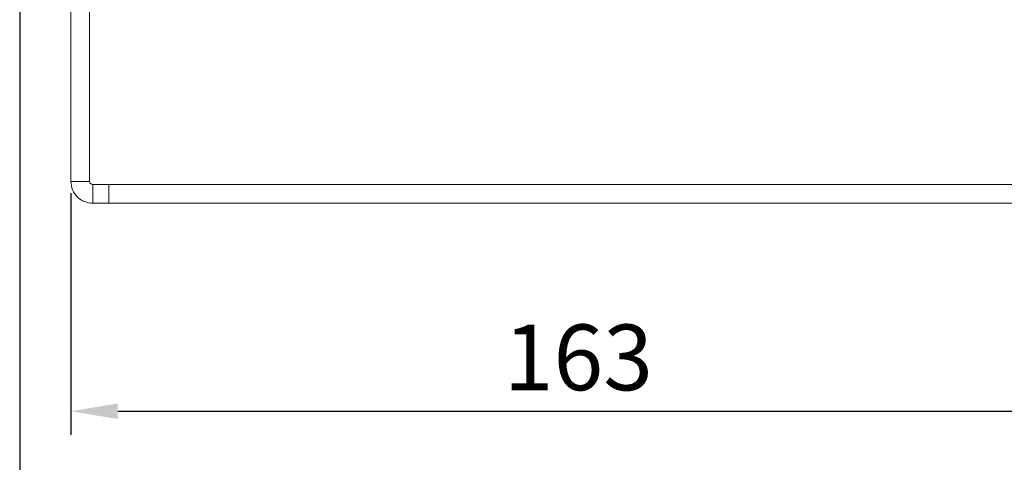
# Model space of a CAD drawing. Units: millimetres. Extents: x 5254 to 6590, y 325 to 766.
# Drawn here: x 5612 to 5769, y 489 to 560 of the extents above; entities that cross this region are included whole.
import ezdxf

# ---------------------------------------------------------------- set-up
doc = ezdxf.new("R2010")
doc.units = ezdxf.units.MM
doc.layers.add('尺寸线', color=3, linetype='Continuous', lineweight=13)
doc.styles.add('SLDTEXTSTYLE4', font='arial.ttf', dxfattribs={"width": 0.948})
doc.dimstyles.new('1-3', dxfattribs={"dimscale": 3, "dimtxt": 3.5, "dimasz": 2.5, "dimexe": 1.25, "dimexo": 0.625, "dimtad": 1, "dimdec": 1, "dimdsep": 46, "dimtxsty": 'SLDTEXTSTYLE4', "dimcen": 2.5, "dimadec": 0, "dimazin": 0, "dimtfac": 1, "dimtdec": 1, "dimtmove": 0, "dimatfit": 3, "dimfxl": 1, "dimarcsym": 0})

# ---------------------------------------------------------------- blocks, each defined once
blk = doc.blocks.new('*D87')
at = {"layer": 'Defpoints', "color": 0}
for p in [(5611.53, 628.05), (5789.86, 628.05), (5789.86, 469.06)]:
    blk.add_point(p, dxfattribs=at)
at = {"layer": '尺寸线', "color": 0, "linetype": 'Continuous', "lineweight": -2}
for p, q in [((5611.53, 626.17), (5611.53, 465.31)), ((5789.86, 626.17), (5789.86, 465.31)), ((5619.03, 469.06), (5782.36, 469.06))]:
    blk.add_line(p, q, dxfattribs=at)
at = {"layer": '尺寸线', "color": 0}
for points in [[(5619.03, 470.31), (5619.03, 467.81), (5611.53, 469.06)], [(5782.36, 470.31), (5782.36, 467.81), (5789.86, 469.06)]]:
    blk.add_solid(points, dxfattribs=at)
at = {"layer": '尺寸线', "color": 0, "insert": (5700.7, 476.29), "char_height": 10.5, "attachment_point": 5, "style": 'SLDTEXTSTYLE4'}
blk.add_mtext('178.3', dxfattribs=at)
blk = doc.blocks.new('*D90')
at = {"layer": 'Defpoints', "color": 0}
for p in [(5619.7, 534.23), (5781.86, 534.23), (5781.86, 497.5)]:
    blk.add_point(p, dxfattribs=at)
at = {"layer": '尺寸线', "color": 0, "linetype": 'Continuous', "lineweight": -2}
for p, q in [((5619.7, 532.35), (5619.7, 493.75)), ((5781.86, 532.35), (5781.86, 493.75)), ((5627.2, 497.5), (5774.36, 497.5))]:
    blk.add_line(p, q, dxfattribs=at)
at = {"layer": '尺寸线', "color": 0}
for points in [[(5627.2, 498.75), (5627.2, 496.25), (5619.7, 497.5)], [(5774.36, 498.75), (5774.36, 496.25), (5781.86, 497.5)]]:
    blk.add_solid(points, dxfattribs=at)
at = {"layer": '尺寸线', "color": 0, "insert": (5700.78, 504.74), "char_height": 10.5, "attachment_point": 5, "style": 'SLDTEXTSTYLE4'}
blk.add_mtext('163', dxfattribs=at)

msp = doc.modelspace()

# ---------------------------------------------------------------- linework, layer by layer
at = {"color": 7, "linetype": 'Continuous', "lineweight": 15}
for p, q in [((5619.7, 626.43), (5619.7, 534.23)), ((5622.7, 626.43), (5622.7, 534.23)), ((5622.7, 534.23), (5619.7, 534.23)), ((5623.2, 533.73), (5623.2, 530.73)), ((5623.2, 533.73), (5625.78, 533.73)), ((5625.78, 530.73), (5625.78, 533.73)), ((5625.78, 533.73), (5775.78, 533.73)), ((5623.2, 530.73), (5625.78, 530.73)), ((5625.78, 530.73), (5775.78, 530.73))]:
    msp.add_line(p, q, dxfattribs=at)
for points in [[(5623.2, 530.73), (5622.74, 530.78), (5621.83, 530.89), (5620.67, 531.69), (5619.86, 532.85), (5619.76, 533.77), (5619.7, 534.23)], [(5623.2, 533.73), (5623.14, 533.73), (5623.01, 533.75), (5622.84, 533.87), (5622.73, 534.03), (5622.71, 534.16), (5622.7, 534.23)]]:
    msp.add_open_spline(points, degree=3, dxfattribs=at)

# ---------------------------------------------------------------- dimensions: what is measured, and where the dimension line sits
at = {"layer": '尺寸线'}
dim = msp.add_linear_dim(base=(5789.86, 469.06), p1=(5611.53, 628.05), p2=(5789.86, 628.05), dimstyle='1-3', override={"dimarcsym": 1}, dxfattribs=at)
dim.commit()
dim.dimension.update_dxf_attribs({"geometry": '*D87', "text_midpoint": (5700.7, 469.06), "dimtype": 160})
dim = msp.add_linear_dim(base=(5781.86, 497.5), p1=(5619.7, 534.23), p2=(5781.86, 534.23), text='163', dimstyle='1-3', override={"dimarcsym": 1}, dxfattribs=at)
dim.commit()
dim.dimension.update_dxf_attribs({"geometry": '*D90', "text_midpoint": (5700.78, 504.74)})

doc.saveas('drawing.dxf')
